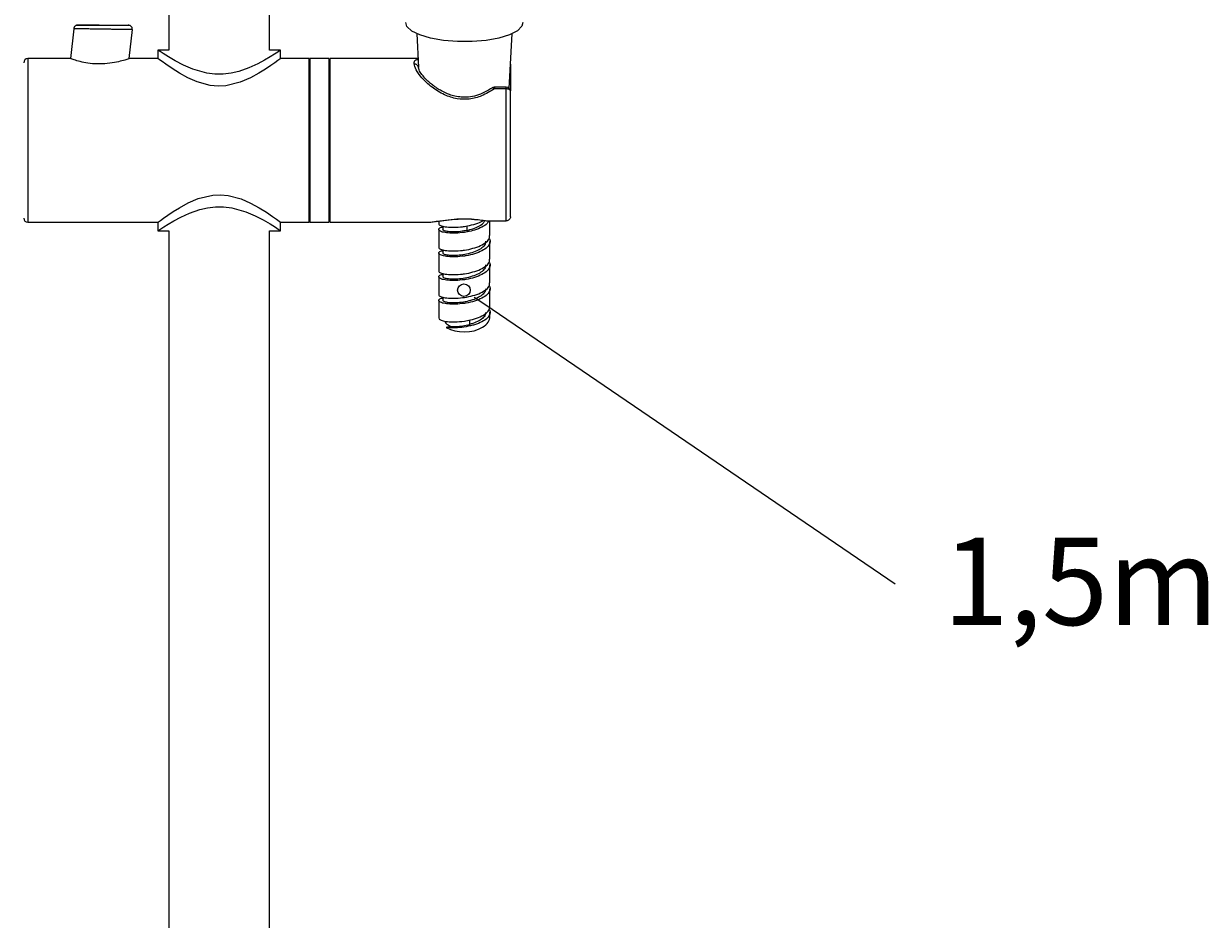
# Model space of a CAD drawing. Units: millimetres. Extents: x 14 to 292, y -201 to -7.
# Drawn here: x 125 to 159, y -120 to -95 of the extents above; entities that cross this region are included whole.
import ezdxf

# ---------------------------------------------------------------- set-up
doc = ezdxf.new("R2010")
doc.units = ezdxf.units.MM
doc.header["$MEASUREMENT"] = 0
doc.layers.add('Capa 1', color=7, linetype='Continuous', lineweight=0)

# ---------------------------------------------------------------- blocks, each defined once
blk = doc.blocks.new('Block_8')
at = {"layer": 'Capa 1', "color": 18, "lineweight": 9, "true_color": 0x000000}
for p, q in [((137.929, -102.476), (138.227, -102.679)), ((138.227, -102.679), (149.962, -110.675))]:
    blk.add_line(p, q, dxfattribs=at)
blk.add_circle((137.632, -102.274), 0.18, dxfattribs=at)

msp = doc.modelspace()

# ---------------------------------------------------------------- linework, layer by layer
at = {"layer": 'Capa 1', "color": 18, "lineweight": 9, "true_color": 0x000000}
for p, q in [((129.196, -74.846), (129.196, -95.414)), ((132.076, -95.414), (132.076, -78.667)), ((126.473, -94.801), (126.383, -95.654)), ((127.299, -94.703), (127.23, -94.703)), ((128.063, -95.654), (128.151, -94.821)), ((136.281, -94.935), (136.332, -95.909)), ((138.924, -96.504), (139.007, -94.936)), ((128.884, -95.414), (128.884, -95.654)), ((129.196, -95.414), (128.884, -95.414)), ((132.387, -95.414), (132.076, -95.414)), ((132.387, -95.654), (132.387, -95.414)), ((126.383, -95.654), (125.164, -95.654)), ((125.164, -95.654), (125.164, -100.334)), ((128.884, -95.654), (128.063, -95.654)), ((133.204, -95.654), (132.387, -95.654)), ((133.204, -100.334), (133.204, -95.654)), ((133.228, -95.774), (133.204, -95.774)), ((133.78, -95.654), (133.228, -95.654)), ((133.228, -95.654), (133.228, -100.334)), ((133.78, -100.334), (133.78, -95.654)), ((133.804, -95.774), (133.78, -95.774)), ((136.319, -95.654), (133.804, -95.654)), ((133.804, -100.334), (133.804, -95.654)), ((138.964, -95.814), (138.962, -95.791)), ((138.964, -95.814), (138.964, -96.572)), ((136.323, -95.886), (136.328, -95.91)), ((136.328, -95.91), (136.33, -95.903)), ((138.468, -96.479), (138.438, -96.495)), ((138.473, -96.496), (138.503, -96.518)), ((138.844, -96.473), (138.503, -96.473)), ((138.844, -96.518), (138.503, -96.518)), ((138.844, -96.518), (138.844, -96.473)), ((138.844, -100.291), (138.844, -96.518)), ((133.204, -100.214), (133.228, -100.214)), ((133.78, -100.214), (133.804, -100.214)), ((125.164, -100.334), (128.884, -100.334)), ((128.884, -100.334), (128.884, -100.574)), ((128.884, -100.574), (129.196, -100.574)), ((129.196, -100.574), (129.196, -170.846)), ((132.076, -100.574), (132.387, -100.574)), ((132.076, -170.846), (132.076, -100.574)), ((132.387, -100.334), (133.204, -100.334)), ((132.387, -100.574), (132.387, -100.334)), ((133.228, -100.334), (133.78, -100.334)), ((133.804, -100.334), (136.573, -100.334)), ((136.911, -100.301), (136.911, -100.371)), ((136.911, -100.54), (136.911, -101.048)), ((137.031, -100.443), (137.031, -100.541)), ((137.717, -100.441), (137.717, -100.566)), ((138.324, -100.294), (138.844, -100.294)), ((138.325, -100.291), (138.844, -100.291)), ((138.325, -100.291), (138.325, -100.293)), ((138.377, -100.71), (138.377, -100.294)), ((138.844, -100.294), (138.844, -100.291)), ((138.377, -101.386), (138.377, -100.879)), ((136.911, -101.217), (136.911, -101.724)), ((137.032, -101.12), (137.032, -101.218)), ((138.377, -102.063), (138.377, -101.555)), ((136.911, -101.894), (136.911, -102.401)), ((137.031, -101.796), (137.031, -101.895)), ((138.377, -102.739), (138.377, -102.232)), ((136.911, -102.57), (136.911, -103.025)), ((137.031, -102.473), (137.031, -102.571)), ((138.377, -103.025), (138.377, -102.908)), ((137.789, -103.132), (137.789, -103.255))]:
    msp.add_line(p, q, dxfattribs=at)
for points in [[(139.315, -94.618), (139.292, -94.726), (139.161, -94.856), (138.937, -94.972), (138.633, -95.067), (138.269, -95.133), (137.866, -95.168), (137.45, -95.169), (137.045, -95.136), (136.678, -95.072), (136.369, -94.979), (136.139, -94.865), (136.002, -94.735), (135.97, -94.617)], [(132.387, -95.414), (132.368, -95.426), (132.31, -95.466), (132.219, -95.525), (132.095, -95.603), (131.932, -95.698), (131.737, -95.802), (131.484, -95.918), (131.191, -96.02), (130.975, -96.069), (130.743, -96.096), (130.513, -96.095), (130.28, -96.066), (129.876, -95.953), (129.614, -95.841), (129.378, -95.72), (129.185, -95.607), (129.029, -95.51), (128.947, -95.455), (128.897, -95.422), (128.884, -95.414), (128.884, -95.414)], [(132.387, -95.654), (132.369, -95.667), (132.314, -95.708), (132.227, -95.771), (132.109, -95.854), (131.955, -95.957), (131.771, -96.071), (131.525, -96.205), (131.238, -96.329), (130.821, -96.431), (130.604, -96.442), (130.379, -96.421), (130.008, -96.32), (129.741, -96.202), (129.498, -96.069), (129.288, -95.938), (129.11, -95.817), (129.004, -95.741), (128.927, -95.685), (128.884, -95.654), (128.884, -95.654)], [(138.964, -95.814), (138.962, -95.822), (138.96, -95.824)], [(138.964, -96.593), (138.962, -96.579), (138.955, -96.564), (138.944, -96.551), (138.929, -96.54), (138.911, -96.53), (138.89, -96.524), (138.867, -96.519), (138.844, -96.518)], [(128.884, -100.334), (128.903, -100.32), (128.958, -100.279), (129.045, -100.216), (129.163, -100.133), (129.317, -100.03), (129.501, -99.916), (129.747, -99.782), (130.034, -99.658), (130.45, -99.556), (130.668, -99.546), (130.893, -99.566), (131.264, -99.667), (131.531, -99.785), (131.774, -99.918), (131.984, -100.049), (132.162, -100.17), (132.268, -100.246), (132.345, -100.302), (132.387, -100.334), (132.387, -100.334)], [(128.884, -100.574), (128.904, -100.561), (128.962, -100.522), (129.053, -100.462), (129.177, -100.384), (129.34, -100.289), (129.535, -100.185), (129.788, -100.069), (130.081, -99.968), (130.297, -99.918), (130.529, -99.891), (130.759, -99.892), (130.991, -99.921), (131.396, -100.035), (131.658, -100.146), (131.893, -100.267), (132.087, -100.38), (132.242, -100.477), (132.325, -100.532), (132.375, -100.565), (132.387, -100.574), (132.387, -100.574)], [(137.717, -100.567), (137.724, -100.587), (137.731, -100.607)], [(137.789, -103.256), (137.803, -103.276), (137.817, -103.296)]]:
    msp.add_lwpolyline(points, dxfattribs=at)
for points, knots in [([(126.592, -94.694), (126.578, -94.695), (126.565, -94.696), (126.552, -94.701), (126.538, -94.705), (126.525, -94.713), (126.513, -94.723), (126.501, -94.733), (126.492, -94.746), (126.485, -94.759), (126.479, -94.772), (126.476, -94.787), (126.473, -94.801)], [0, 0, 0, 0, 1, 1, 1, 2, 2, 2, 3, 3, 3, 4, 4, 4, 4]), ([(128.15, -94.826), (128.139, -94.826), (128.127, -94.826), (128.089, -94.825), (128.069, -94.825), (128.043, -94.825), (128.012, -94.824), (127.996, -94.824), (127.979, -94.824), (127.961, -94.823), (127.943, -94.823), (127.924, -94.823), (127.903, -94.822), (127.879, -94.822), (127.853, -94.822), (127.826, -94.821), (127.797, -94.821), (127.767, -94.82), (127.735, -94.82), (127.701, -94.819), (127.666, -94.819), (127.63, -94.818), (127.588, -94.818), (127.544, -94.817), (127.5, -94.816), (127.437, -94.816), (127.373, -94.815), (127.309, -94.814), (127.264, -94.813), (127.22, -94.812), (127.176, -94.812), (127.14, -94.811), (127.104, -94.81), (127.069, -94.81), (127.041, -94.81), (127.014, -94.809), (126.988, -94.809), (126.935, -94.808), (126.884, -94.807), (126.836, -94.806), (126.793, -94.806), (126.753, -94.805), (126.716, -94.805), (126.676, -94.804), (126.641, -94.804), (126.609, -94.803), (126.579, -94.803), (126.552, -94.802), (126.533, -94.802), (126.496, -94.801), (126.484, -94.801), (126.473, -94.801)], [0, 0, 0, 0, 1, 1, 1, 2, 2, 2, 3, 3, 3, 4, 4, 4, 5, 5, 5, 6, 6, 6, 7, 7, 7, 8, 8, 8, 9, 9, 9, 10, 10, 10, 11, 11, 11, 12, 12, 12, 13, 13, 13, 14, 14, 14, 15, 15, 15, 16, 16, 16, 17, 17, 17, 17]), ([(127.166, -94.703), (127.088, -94.703), (127.01, -94.703), (126.94, -94.703), (126.889, -94.703), (126.841, -94.703), (126.798, -94.703), (126.751, -94.703), (126.708, -94.703), (126.672, -94.703), (126.632, -94.703), (126.6, -94.703), (126.581, -94.703), (126.559, -94.703), (126.552, -94.703), (126.545, -94.703)], [0, 0, 0, 0, 1, 1, 1, 2, 2, 2, 3, 3, 3, 4, 4, 4, 5, 5, 5, 5]), ([(127.203, -94.694), (127.146, -94.694), (127.09, -94.694), (127.037, -94.694), (126.949, -94.694), (126.87, -94.694), (126.803, -94.694), (126.736, -94.694), (126.68, -94.694), (126.647, -94.694), (126.614, -94.694), (126.603, -94.694), (126.592, -94.694)], [0, 0, 0, 0, 1, 1, 1, 2, 2, 2, 3, 3, 3, 4, 4, 4, 4]), ([(128.077, -94.703), (128.072, -94.703), (128.067, -94.703), (128.052, -94.703), (128.038, -94.703), (128.015, -94.703), (127.986, -94.703), (127.938, -94.703), (127.872, -94.703), (127.793, -94.703), (127.733, -94.703), (127.665, -94.703), (127.593, -94.703), (127.541, -94.703), (127.486, -94.703), (127.43, -94.703), (127.359, -94.703), (127.285, -94.703), (127.216, -94.703), (127.199, -94.703), (127.183, -94.703), (127.166, -94.703)], [0, 0, 0, 0, 1, 1, 1, 2, 2, 2, 3, 3, 3, 4, 4, 4, 5, 5, 5, 6, 6, 6, 7, 7, 7, 7]), ([(127.191, -94.694), (127.231, -94.694), (127.271, -94.694), (127.311, -94.694), (127.404, -94.694), (127.499, -94.694), (127.586, -94.694), (127.673, -94.694), (127.752, -94.694), (127.819, -94.694), (127.887, -94.694), (127.942, -94.694), (127.976, -94.694), (128.009, -94.694), (128.02, -94.694), (128.031, -94.694)], [0, 0, 0, 0, 1, 1, 1, 2, 2, 2, 3, 3, 3, 4, 4, 4, 5, 5, 5, 5]), ([(128.15, -94.826), (128.15, -94.81), (128.15, -94.794), (128.146, -94.779), (128.143, -94.77), (128.14, -94.762), (128.135, -94.755), (128.131, -94.747), (128.126, -94.74), (128.12, -94.733), (128.114, -94.727), (128.107, -94.721), (128.1, -94.716), (128.093, -94.711), (128.085, -94.706), (128.077, -94.703), (128.063, -94.697), (128.047, -94.695), (128.031, -94.694)], [0, 0, 0, 0, 1, 1, 1, 2, 2, 2, 3, 3, 3, 4, 4, 4, 5, 5, 5, 6, 6, 6, 6]), ([(128.063, -95.654), (128.054, -95.657), (128.046, -95.66), (128.02, -95.668), (127.994, -95.677), (127.95, -95.691), (127.897, -95.706), (127.841, -95.722), (127.775, -95.739), (127.7, -95.755), (127.619, -95.772), (127.529, -95.787), (127.433, -95.796), (127.339, -95.806), (127.24, -95.81), (127.142, -95.807), (127.052, -95.804), (126.963, -95.796), (126.881, -95.784), (126.8, -95.771), (126.726, -95.756), (126.661, -95.74), (126.593, -95.723), (126.536, -95.706), (126.491, -95.691), (126.445, -95.676), (126.411, -95.664), (126.396, -95.658), (126.388, -95.656), (126.386, -95.655), (126.383, -95.654)], [0, 0, 0, 0, 1, 1, 1, 2, 2, 2, 3, 3, 3, 4, 4, 4, 5, 5, 5, 6, 6, 6, 7, 7, 7, 8, 8, 8, 9, 9, 9, 10, 10, 10, 10]), ([(136.208, -95.801), (136.212, -95.757), (136.216, -95.712), (136.256, -95.693), (136.273, -95.685), (136.297, -95.681), (136.32, -95.677)], [0, 0, 0, 0, 1, 1, 1, 2, 2, 2, 2]), ([(138.503, -96.518), (138.387, -96.591), (138.27, -96.664), (138.138, -96.719), (138.028, -96.764), (137.907, -96.796), (137.783, -96.81), (137.668, -96.823), (137.552, -96.82), (137.439, -96.801), (137.313, -96.78), (137.192, -96.74), (137.08, -96.689), (136.947, -96.628), (136.826, -96.551), (136.72, -96.47), (136.609, -96.385), (136.513, -96.295), (136.433, -96.206), (136.36, -96.123), (136.3, -96.042), (136.265, -95.973), (136.232, -95.909), (136.22, -95.855), (136.208, -95.801)], [0, 0, 0, 0, 1, 1, 1, 2, 2, 2, 3, 3, 3, 4, 4, 4, 5, 5, 5, 6, 6, 6, 7, 7, 7, 8, 8, 8, 8]), ([(136.208, -95.801), (136.216, -95.802), (136.225, -95.802), (136.233, -95.804), (136.241, -95.805), (136.249, -95.807), (136.257, -95.811), (136.264, -95.814), (136.272, -95.818), (136.278, -95.822), (136.285, -95.827), (136.291, -95.832), (136.297, -95.838), (136.307, -95.848), (136.317, -95.86), (136.321, -95.874), (136.322, -95.878), (136.322, -95.882), (136.323, -95.886)], [0, 0, 0, 0, 1, 1, 1, 2, 2, 2, 3, 3, 3, 4, 4, 4, 5, 5, 5, 6, 6, 6, 6]), ([(136.324, -95.884), (136.325, -95.877), (136.326, -95.871), (136.329, -95.867), (136.33, -95.866), (136.33, -95.866), (136.33, -95.866)], [0, 0, 0, 0, 1, 1, 1, 2, 2, 2, 2]), ([(138.45, -96.485), (138.376, -96.531), (138.301, -96.578), (138.22, -96.618), (138.147, -96.655), (138.068, -96.685), (137.987, -96.709), (137.914, -96.73), (137.839, -96.745), (137.762, -96.753), (137.694, -96.76), (137.625, -96.761), (137.557, -96.756), (137.496, -96.751), (137.435, -96.742), (137.376, -96.728), (137.324, -96.716), (137.273, -96.701), (137.223, -96.683), (137.141, -96.654), (137.063, -96.618), (136.989, -96.578), (136.948, -96.555), (136.909, -96.531), (136.871, -96.507), (136.839, -96.486), (136.809, -96.465), (136.779, -96.443), (136.745, -96.418), (136.712, -96.392), (136.681, -96.366), (136.644, -96.335), (136.609, -96.303), (136.576, -96.272), (136.533, -96.23), (136.495, -96.189), (136.462, -96.149), (136.421, -96.099), (136.387, -96.051), (136.365, -96.01), (136.34, -95.962), (136.332, -95.923), (136.324, -95.884)], [0, 0, 0, 0, 1, 1, 1, 2, 2, 2, 3, 3, 3, 4, 4, 4, 5, 5, 5, 6, 6, 6, 7, 7, 7, 8, 8, 8, 9, 9, 9, 10, 10, 10, 11, 11, 11, 12, 12, 12, 13, 13, 13, 14, 14, 14, 14]), ([(138.473, -96.496), (138.473, -96.496), (138.473, -96.496), (138.473, -96.496), (138.473, -96.496), (138.473, -96.496), (138.473, -96.496), (138.473, -96.496), (138.473, -96.496), (138.473, -96.496), (138.473, -96.496), (138.473, -96.496), (138.473, -96.496), (138.473, -96.496), (138.472, -96.496), (138.472, -96.496), (138.472, -96.496), (138.472, -96.496), (138.471, -96.495), (138.471, -96.495), (138.47, -96.495), (138.47, -96.495), (138.469, -96.494), (138.468, -96.494), (138.466, -96.493), (138.466, -96.493), (138.466, -96.493), (138.466, -96.493), (138.466, -96.493), (138.466, -96.493), (138.466, -96.493), (138.466, -96.493), (138.466, -96.493), (138.466, -96.493), (138.466, -96.493), (138.466, -96.493), (138.466, -96.493), (138.466, -96.493), (138.466, -96.493), (138.466, -96.493), (138.465, -96.493), (138.464, -96.493), (138.463, -96.492), (138.459, -96.491), (138.456, -96.49), (138.452, -96.49), (138.446, -96.49), (138.441, -96.493), (138.436, -96.495)], [0, 0, 0, 0, 1, 1, 1, 2, 2, 2, 3, 3, 3, 4, 4, 4, 5, 5, 5, 6, 6, 6, 7, 7, 7, 8, 8, 8, 9, 9, 9, 10, 10, 10, 11, 11, 11, 12, 12, 12, 13, 13, 13, 14, 14, 14, 15, 15, 15, 16, 16, 16, 16]), ([(138.503, -96.474), (138.499, -96.474), (138.495, -96.474), (138.492, -96.474), (138.483, -96.474), (138.476, -96.477), (138.468, -96.479)], [0, 0, 0, 0, 1, 1, 1, 2, 2, 2, 2]), ([(138.503, -96.474), (138.503, -96.474), (138.503, -96.474), (138.503, -96.474), (138.503, -96.474), (138.503, -96.477), (138.503, -96.481), (138.503, -96.485), (138.503, -96.49), (138.503, -96.496), (138.503, -96.502), (138.503, -96.51), (138.503, -96.518)], [0, 0, 0, 0, 1, 1, 1, 2, 2, 2, 3, 3, 3, 4, 4, 4, 4]), ([(138.964, -100.174), (138.964, -100.124), (138.964, -100.075), (138.964, -99.999), (138.964, -99.919), (138.964, -99.81), (138.964, -99.683), (138.964, -99.556), (138.964, -99.411), (138.964, -99.252), (138.964, -99.098), (138.964, -98.929), (138.964, -98.753), (138.964, -98.576), (138.964, -98.392), (138.964, -98.205), (138.964, -98.012), (138.964, -97.817), (138.964, -97.625), (138.964, -97.433), (138.964, -97.244), (138.964, -97.07), (138.964, -96.902), (138.964, -96.748), (138.964, -96.593)], [0, 0, 0, 0, 1, 1, 1, 2, 2, 2, 3, 3, 3, 4, 4, 4, 5, 5, 5, 6, 6, 6, 7, 7, 7, 8, 8, 8, 8]), ([(136.849, -100.307), (136.873, -100.305), (136.896, -100.302), (136.921, -100.3), (137.008, -100.29), (137.108, -100.275), (137.211, -100.264), (137.323, -100.251), (137.438, -100.241), (137.557, -100.239), (137.685, -100.235), (137.816, -100.24), (137.938, -100.25), (138.073, -100.26), (138.197, -100.277), (138.321, -100.294)], [0, 0, 0, 0, 1, 1, 1, 2, 2, 2, 3, 3, 3, 4, 4, 4, 5, 5, 5, 5]), ([(136.85, -100.306), (136.909, -100.298), (136.967, -100.29), (137.033, -100.282), (137.128, -100.269), (137.237, -100.255), (137.351, -100.245), (137.457, -100.237), (137.568, -100.232), (137.678, -100.233), (137.791, -100.235), (137.904, -100.242), (138.008, -100.252), (138.12, -100.263), (138.223, -100.277), (138.325, -100.291)], [0, 0, 0, 0, 1, 1, 1, 2, 2, 2, 3, 3, 3, 4, 4, 4, 5, 5, 5, 5]), ([(138.964, -100.174), (138.962, -100.189), (138.96, -100.204), (138.955, -100.219), (138.949, -100.233), (138.94, -100.246), (138.929, -100.257), (138.918, -100.268), (138.904, -100.277), (138.89, -100.282), (138.875, -100.288), (138.86, -100.29), (138.844, -100.291)], [0, 0, 0, 0, 1, 1, 1, 2, 2, 2, 3, 3, 3, 4, 4, 4, 4]), ([(136.573, -100.328), (136.619, -100.329), (136.665, -100.329), (136.728, -100.323), (136.765, -100.319), (136.807, -100.312), (136.85, -100.306)], [0, 0, 0, 0, 1, 1, 1, 2, 2, 2, 2]), ([(137.731, -100.607), (137.702, -100.612), (137.673, -100.618), (137.644, -100.622), (137.561, -100.635), (137.477, -100.642), (137.398, -100.644), (137.32, -100.647), (137.246, -100.645), (137.181, -100.639), (137.117, -100.634), (137.061, -100.624), (137.017, -100.612), (136.974, -100.6), (136.943, -100.585), (136.926, -100.569), (136.91, -100.554), (136.908, -100.537), (136.918, -100.521), (136.927, -100.504), (136.947, -100.488), (136.993, -100.477), (137.005, -100.474), (137.018, -100.471), (137.031, -100.469)], [0, 0, 0, 0, 1, 1, 1, 2, 2, 2, 3, 3, 3, 4, 4, 4, 5, 5, 5, 6, 6, 6, 7, 7, 7, 8, 8, 8, 8]), ([(136.921, -100.371), (136.918, -100.378), (136.916, -100.384), (136.918, -100.391), (136.922, -100.407), (136.953, -100.422), (136.993, -100.435), (137.033, -100.448), (137.083, -100.459), (137.144, -100.466), (137.204, -100.473), (137.275, -100.477), (137.352, -100.476), (137.429, -100.475), (137.511, -100.47), (137.594, -100.46), (137.611, -100.458), (137.627, -100.455), (137.644, -100.453), (137.673, -100.448), (137.702, -100.443), (137.731, -100.438)], [0, 0, 0, 0, 1, 1, 1, 2, 2, 2, 3, 3, 3, 4, 4, 4, 5, 5, 5, 6, 6, 6, 7, 7, 7, 7]), ([(137.717, -100.566), (137.657, -100.578), (137.597, -100.589), (137.538, -100.597), (137.47, -100.605), (137.403, -100.609), (137.343, -100.609), (137.282, -100.609), (137.227, -100.606), (137.182, -100.601), (137.135, -100.595), (137.1, -100.586), (137.071, -100.576), (137.045, -100.566), (137.024, -100.555), (137.032, -100.544), (137.032, -100.542), (137.034, -100.541), (137.035, -100.54)], [0, 0, 0, 0, 1, 1, 1, 2, 2, 2, 3, 3, 3, 4, 4, 4, 5, 5, 5, 6, 6, 6, 6]), ([(137.717, -100.566), (137.776, -100.552), (137.835, -100.537), (137.89, -100.519), (137.953, -100.498), (138.011, -100.472), (138.063, -100.443), (138.114, -100.414), (138.16, -100.384), (138.188, -100.35), (138.206, -100.329), (138.217, -100.306), (138.228, -100.283)], [0, 0, 0, 0, 1, 1, 1, 2, 2, 2, 3, 3, 3, 4, 4, 4, 4]), ([(137.731, -100.438), (137.812, -100.419), (137.892, -100.401), (137.97, -100.377), (138.048, -100.354), (138.122, -100.325), (138.171, -100.29), (138.176, -100.286), (138.181, -100.282), (138.186, -100.278)], [0, 0, 0, 0, 1, 1, 1, 2, 2, 2, 3, 3, 3, 3]), ([(138.343, -100.294), (138.33, -100.319), (138.317, -100.345), (138.295, -100.369), (138.261, -100.407), (138.207, -100.442), (138.144, -100.474), (138.082, -100.505), (138.012, -100.534), (137.936, -100.557), (137.871, -100.577), (137.801, -100.592), (137.731, -100.607)], [0, 0, 0, 0, 1, 1, 1, 2, 2, 2, 3, 3, 3, 4, 4, 4, 4]), ([(138.353, -100.794), (138.356, -100.798), (138.359, -100.802), (138.362, -100.806), (138.39, -100.845), (138.385, -100.887), (138.37, -100.928), (138.356, -100.968), (138.333, -101.008), (138.295, -101.046), (138.257, -101.083), (138.206, -101.118), (138.144, -101.15), (138.083, -101.182), (138.013, -101.21), (137.936, -101.234), (137.859, -101.257), (137.777, -101.277), (137.694, -101.291), (137.677, -101.294), (137.661, -101.296), (137.644, -101.299), (137.561, -101.311), (137.477, -101.318), (137.398, -101.321), (137.32, -101.324), (137.246, -101.322), (137.181, -101.316), (137.117, -101.31), (137.061, -101.301), (137.017, -101.288), (136.974, -101.276), (136.943, -101.262), (136.926, -101.246), (136.91, -101.23), (136.908, -101.214), (136.918, -101.198), (136.927, -101.181), (136.947, -101.164), (136.993, -101.153), (137.005, -101.15), (137.018, -101.148), (137.032, -101.145)], [0, 0, 0, 0, 1, 1, 1, 2, 2, 2, 3, 3, 3, 4, 4, 4, 5, 5, 5, 6, 6, 6, 7, 7, 7, 8, 8, 8, 9, 9, 9, 10, 10, 10, 11, 11, 11, 12, 12, 12, 13, 13, 13, 14, 14, 14, 14]), ([(136.921, -101.048), (136.918, -101.054), (136.916, -101.061), (136.918, -101.067), (136.922, -101.083), (136.953, -101.099), (136.993, -101.112), (137.033, -101.125), (137.083, -101.136), (137.144, -101.143), (137.204, -101.15), (137.275, -101.154), (137.352, -101.153), (137.429, -101.152), (137.511, -101.146), (137.594, -101.136), (137.611, -101.134), (137.627, -101.132), (137.644, -101.129), (137.727, -101.117), (137.811, -101.1), (137.889, -101.078), (137.968, -101.056), (138.042, -101.03), (138.107, -101), (138.171, -100.969), (138.226, -100.935), (138.27, -100.899), (138.315, -100.862), (138.35, -100.823), (138.362, -100.783), (138.369, -100.758), (138.368, -100.734), (138.367, -100.709)], [0, 0, 0, 0, 1, 1, 1, 2, 2, 2, 3, 3, 3, 4, 4, 4, 5, 5, 5, 6, 6, 6, 7, 7, 7, 8, 8, 8, 9, 9, 9, 10, 10, 10, 11, 11, 11, 11]), ([(138.25, -100.878), (138.249, -100.907), (138.247, -100.935), (138.235, -100.963), (138.22, -100.999), (138.186, -101.034), (138.144, -101.066), (138.104, -101.097), (138.056, -101.126), (138, -101.151), (137.942, -101.178), (137.876, -101.202), (137.806, -101.221), (137.74, -101.239), (137.671, -101.254), (137.603, -101.264), (137.532, -101.275), (137.461, -101.282), (137.396, -101.284), (137.332, -101.287), (137.273, -101.286), (137.223, -101.282), (137.173, -101.277), (137.131, -101.27), (137.098, -101.261), (137.064, -101.252), (137.038, -101.241), (137.036, -101.229), (137.035, -101.225), (137.037, -101.221), (137.039, -101.217)], [0, 0, 0, 0, 1, 1, 1, 2, 2, 2, 3, 3, 3, 4, 4, 4, 5, 5, 5, 6, 6, 6, 7, 7, 7, 8, 8, 8, 9, 9, 9, 10, 10, 10, 10]), ([(138.353, -101.471), (138.356, -101.475), (138.359, -101.478), (138.362, -101.482), (138.39, -101.521), (138.385, -101.563), (138.37, -101.604), (138.356, -101.645), (138.333, -101.685), (138.295, -101.722), (138.257, -101.76), (138.206, -101.795), (138.144, -101.827), (138.083, -101.859), (138.013, -101.887), (137.936, -101.91), (137.859, -101.934), (137.777, -101.953), (137.694, -101.967), (137.677, -101.97), (137.661, -101.973), (137.644, -101.975), (137.561, -101.987), (137.477, -101.995), (137.398, -101.997), (137.32, -102), (137.246, -101.998), (137.181, -101.992), (137.117, -101.987), (137.061, -101.977), (137.018, -101.965), (136.974, -101.953), (136.943, -101.938), (136.926, -101.922), (136.91, -101.907), (136.908, -101.891), (136.918, -101.874), (136.927, -101.858), (136.947, -101.841), (136.993, -101.83), (137.005, -101.827), (137.018, -101.824), (137.031, -101.822)], [0, 0, 0, 0, 1, 1, 1, 2, 2, 2, 3, 3, 3, 4, 4, 4, 5, 5, 5, 6, 6, 6, 7, 7, 7, 8, 8, 8, 9, 9, 9, 10, 10, 10, 11, 11, 11, 12, 12, 12, 13, 13, 13, 14, 14, 14, 14]), ([(136.921, -101.725), (136.918, -101.731), (136.916, -101.737), (136.918, -101.744), (136.922, -101.76), (136.953, -101.775), (136.993, -101.788), (137.033, -101.801), (137.083, -101.812), (137.144, -101.819), (137.204, -101.827), (137.275, -101.83), (137.352, -101.829), (137.429, -101.828), (137.511, -101.823), (137.594, -101.813), (137.611, -101.811), (137.627, -101.809), (137.644, -101.806), (137.727, -101.794), (137.811, -101.777), (137.89, -101.755), (137.968, -101.733), (138.042, -101.707), (138.107, -101.676), (138.171, -101.646), (138.226, -101.612), (138.27, -101.575), (138.315, -101.539), (138.35, -101.499), (138.362, -101.459), (138.369, -101.435), (138.368, -101.411), (138.367, -101.386)], [0, 0, 0, 0, 1, 1, 1, 2, 2, 2, 3, 3, 3, 4, 4, 4, 5, 5, 5, 6, 6, 6, 7, 7, 7, 8, 8, 8, 9, 9, 9, 10, 10, 10, 11, 11, 11, 11]), ([(138.248, -101.555), (138.25, -101.573), (138.251, -101.59), (138.248, -101.608), (138.241, -101.644), (138.214, -101.68), (138.179, -101.713), (138.143, -101.747), (138.098, -101.778), (138.044, -101.806), (137.992, -101.834), (137.933, -101.858), (137.869, -101.879), (137.802, -101.901), (137.73, -101.918), (137.658, -101.932), (137.59, -101.944), (137.522, -101.952), (137.457, -101.957), (137.388, -101.962), (137.323, -101.964), (137.267, -101.961), (137.213, -101.959), (137.167, -101.953), (137.128, -101.945), (137.089, -101.937), (137.058, -101.927), (137.047, -101.916), (137.039, -101.909), (137.039, -101.901), (137.04, -101.893)], [0, 0, 0, 0, 1, 1, 1, 2, 2, 2, 3, 3, 3, 4, 4, 4, 5, 5, 5, 6, 6, 6, 7, 7, 7, 8, 8, 8, 9, 9, 9, 10, 10, 10, 10]), ([(138.353, -102.147), (138.356, -102.151), (138.359, -102.155), (138.362, -102.159), (138.39, -102.198), (138.385, -102.24), (138.37, -102.281), (138.356, -102.322), (138.333, -102.361), (138.295, -102.399), (138.257, -102.436), (138.206, -102.472), (138.144, -102.503), (138.083, -102.535), (138.013, -102.563), (137.936, -102.587), (137.859, -102.611), (137.777, -102.63), (137.694, -102.644), (137.677, -102.647), (137.661, -102.649), (137.644, -102.652), (137.561, -102.664), (137.477, -102.671), (137.398, -102.674), (137.32, -102.677), (137.246, -102.675), (137.181, -102.669), (137.117, -102.663), (137.061, -102.654), (137.017, -102.642), (136.974, -102.629), (136.943, -102.615), (136.926, -102.599), (136.91, -102.583), (136.908, -102.567), (136.918, -102.551), (136.927, -102.534), (136.947, -102.518), (136.993, -102.506), (137.005, -102.503), (137.018, -102.501), (137.031, -102.498)], [0, 0, 0, 0, 1, 1, 1, 2, 2, 2, 3, 3, 3, 4, 4, 4, 5, 5, 5, 6, 6, 6, 7, 7, 7, 8, 8, 8, 9, 9, 9, 10, 10, 10, 11, 11, 11, 12, 12, 12, 13, 13, 13, 14, 14, 14, 14]), ([(136.921, -102.401), (136.918, -102.408), (136.916, -102.414), (136.918, -102.42), (136.922, -102.436), (136.953, -102.452), (136.993, -102.465), (137.033, -102.478), (137.083, -102.489), (137.144, -102.496), (137.204, -102.503), (137.275, -102.507), (137.352, -102.506), (137.429, -102.505), (137.511, -102.5), (137.594, -102.489), (137.611, -102.487), (137.627, -102.485), (137.644, -102.483), (137.727, -102.47), (137.811, -102.453), (137.89, -102.431), (137.968, -102.41), (138.042, -102.383), (138.107, -102.353), (138.171, -102.323), (138.226, -102.288), (138.27, -102.252), (138.315, -102.215), (138.35, -102.176), (138.362, -102.136), (138.369, -102.112), (138.368, -102.087), (138.367, -102.063)], [0, 0, 0, 0, 1, 1, 1, 2, 2, 2, 3, 3, 3, 4, 4, 4, 5, 5, 5, 6, 6, 6, 7, 7, 7, 8, 8, 8, 9, 9, 9, 10, 10, 10, 11, 11, 11, 11]), ([(138.251, -102.232), (138.253, -102.24), (138.255, -102.247), (138.255, -102.255), (138.259, -102.29), (138.235, -102.326), (138.206, -102.359), (138.175, -102.394), (138.138, -102.427), (138.09, -102.457), (138.042, -102.487), (137.984, -102.514), (137.921, -102.537), (137.859, -102.56), (137.792, -102.579), (137.724, -102.595), (137.653, -102.611), (137.58, -102.622), (137.509, -102.629), (137.443, -102.636), (137.379, -102.639), (137.321, -102.639), (137.26, -102.638), (137.206, -102.635), (137.161, -102.628), (137.118, -102.621), (137.084, -102.612), (137.064, -102.602), (137.045, -102.592), (137.039, -102.581), (137.033, -102.57)], [0, 0, 0, 0, 1, 1, 1, 2, 2, 2, 3, 3, 3, 4, 4, 4, 5, 5, 5, 6, 6, 6, 7, 7, 7, 8, 8, 8, 9, 9, 9, 10, 10, 10, 10]), ([(138.253, -102.909), (138.249, -102.942), (138.244, -102.976), (138.226, -103.008), (138.207, -103.042), (138.172, -103.075), (138.13, -103.106), (138.087, -103.138), (138.034, -103.168), (137.974, -103.193), (137.917, -103.217), (137.853, -103.236), (137.789, -103.256)], [0, 0, 0, 0, 1, 1, 1, 2, 2, 2, 3, 3, 3, 4, 4, 4, 4]), ([(137.817, -103.126), (137.896, -103.105), (137.976, -103.083), (138.046, -103.056), (138.116, -103.029), (138.177, -102.996), (138.228, -102.961), (138.279, -102.926), (138.32, -102.888), (138.343, -102.848), (138.363, -102.813), (138.368, -102.776), (138.373, -102.739)], [0, 0, 0, 0, 1, 1, 1, 2, 2, 2, 3, 3, 3, 4, 4, 4, 4]), ([(138.35, -102.821), (138.354, -102.826), (138.358, -102.831), (138.362, -102.835), (138.39, -102.874), (138.385, -102.916), (138.37, -102.957), (138.356, -102.998), (138.333, -103.038), (138.295, -103.075), (138.257, -103.113), (138.206, -103.148), (138.144, -103.18), (138.083, -103.212), (138.013, -103.24), (137.936, -103.264), (137.897, -103.275), (137.857, -103.285), (137.817, -103.296)], [0, 0, 0, 0, 1, 1, 1, 2, 2, 2, 3, 3, 3, 4, 4, 4, 5, 5, 5, 6, 6, 6, 6]), ([(136.922, -103.102), (136.945, -103.118), (136.968, -103.133), (137.007, -103.146), (137.046, -103.159), (137.101, -103.169), (137.165, -103.175), (137.228, -103.181), (137.3, -103.184), (137.378, -103.182), (137.463, -103.18), (137.554, -103.173), (137.644, -103.159), (137.702, -103.15), (137.76, -103.138), (137.817, -103.126)], [0, 0, 0, 0, 1, 1, 1, 2, 2, 2, 3, 3, 3, 4, 4, 4, 5, 5, 5, 5]), ([(137.083, -103.16), (137.093, -103.179), (137.103, -103.197), (137.118, -103.215), (137.151, -103.253), (137.206, -103.283), (137.26, -103.314)], [0, 0, 0, 0, 1, 1, 1, 2, 2, 2, 2]), ([(137.128, -103.34), (137.416, -103.512), (137.88, -103.51), (138.165, -103.336), (138.301, -103.254), (138.377, -103.142), (138.377, -103.025)], [0, 0, 0, 0, 1, 1, 1, 2, 2, 2, 2]), ([(137.817, -103.296), (137.734, -103.312), (137.652, -103.328), (137.569, -103.338), (137.486, -103.348), (137.403, -103.353), (137.329, -103.352), (137.256, -103.351), (137.192, -103.345), (137.128, -103.34)], [0, 0, 0, 0, 1, 1, 1, 2, 2, 2, 3, 3, 3, 3]), ([(137.26, -103.314), (137.307, -103.315), (137.354, -103.316), (137.405, -103.314), (137.466, -103.311), (137.534, -103.305), (137.601, -103.294), (137.664, -103.284), (137.726, -103.27), (137.789, -103.256)], [0, 0, 0, 0, 1, 1, 1, 2, 2, 2, 3, 3, 3, 3]), ([(137.26, -103.314), (137.239, -103.319), (137.217, -103.323), (137.195, -103.328), (137.173, -103.332), (137.151, -103.336), (137.128, -103.34)], [0, 0, 0, 0, 1, 1, 1, 2, 2, 2, 2])]:
    msp.add_open_spline(points, degree=3, knots=knots, dxfattribs=at)
for points in [[(125.164, -95.654), (125.098, -95.654), (125.044, -95.707), (125.044, -95.774)], [(138.964, -96.593), (138.964, -96.527), (138.91, -96.473), (138.844, -96.473)], [(125.044, -100.214), (125.044, -100.28), (125.098, -100.334), (125.164, -100.334)], [(136.911, -103.025), (136.911, -103.051), (136.915, -103.077), (136.922, -103.102)]]:
    msp.add_open_spline(points, degree=3, dxfattribs=at)

# ---------------------------------------------------------------- block references
at = {"layer": 'Capa 1'}
msp.add_blockref('Block_8', (0, 0), dxfattribs=at)

# ---------------------------------------------------------------- texts
at = {"layer": 'Capa 1', "insert": (151.322, -111.849), "char_height": 0.2, "attachment_point": 7}
msp.add_mtext('\\C18;\\c0;\\FArial Bold|b1|i0|c1;\\H2.497667;\\W1.000000;1,5m', dxfattribs=at)

doc.saveas('drawing.dxf')
